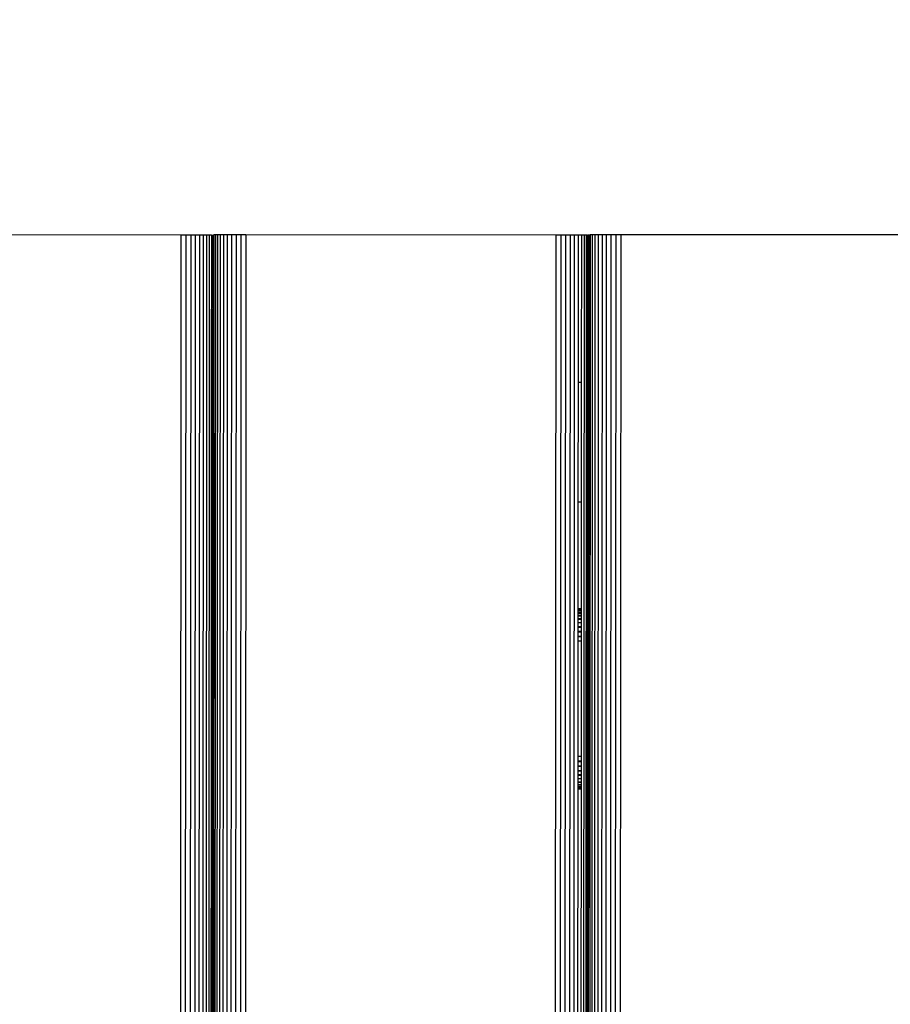
# Model space of a CAD drawing. Units: millimetres. Extents: x 11450 to 12530, y -85681 to -84802.
# Drawn here: x 11866 to 11890, y -85412 to -85385 of the extents above; entities that cross this region are included whole.
import ezdxf

# ---------------------------------------------------------------- set-up
doc = ezdxf.new("R2010")
doc.units = ezdxf.units.MM
doc.header["$LTSCALE"] = 2
doc.layers.add('Wymiary', color=8, linetype='Continuous')
doc.styles.get("Standard").update_dxf_attribs({"font": 'arial.ttf'})
doc.dimstyles.get("Standard").update_dxf_attribs({"dimtxt": 30, "dimasz": 50, "dimexe": 0.18, "dimexo": 0.0625, "dimgap": 10, "dimtad": 0, "dimdec": 0, "dimrnd": 0.5, "dimzin": 0, "dimdsep": 46, "dimtxsty": 'Standard', "dimcen": 0.09, "dimse1": 1, "dimse2": 1, "dimadec": 0, "dimazin": 0, "dimtfac": 1, "dimtdec": 4, "dimtofl": 0, "dimtmove": 0, "dimatfit": 3, "dimfxl": 1, "dimtolj": 1, "dimtzin": 0, "dimarcsym": 0})

# ---------------------------------------------------------------- blocks, each defined once
blk = doc.blocks.new('*D1102')
at = {"layer": 'Defpoints', "color": 0}
for p in [(12342.392, -85069.331), (12342.392, -85411.83), (11821.479, -85436.212)]:
    blk.add_point(p, dxfattribs=at)
at = {"layer": 'Wymiary', "color": 0, "lineweight": -2, "ltscale": 2}
for p, q in [((11871.479, -85069.331), (12041.726, -85069.331)), ((12292.392, -85069.331), (12122.146, -85069.331))]:
    blk.add_line(p, q, dxfattribs=at)
at = {"layer": 'Wymiary', "color": 0}
for points in [[(11871.479, -85060.998), (11871.479, -85077.664), (11821.479, -85069.331)], [(12292.392, -85077.664), (12292.392, -85060.998), (12342.392, -85069.331)]]:
    blk.add_solid(points, dxfattribs=at)
at = {"layer": 'Wymiary', "color": 0, "ltscale": 2, "insert": (12081.936, -85069.331), "char_height": 30, "attachment_point": 5}
blk.add_mtext('\\A1;521', dxfattribs=at)
blk = doc.blocks.new('*D1103')
at = {"layer": 'Defpoints', "color": 0}
for p in [(11671.496, -84990.063), (12530.448, -85436.316), (11671.496, -85461.196)]:
    blk.add_point(p, dxfattribs=at)
at = {"layer": 'Wymiary', "color": 0, "lineweight": -2}
for p, q in [((11721.496, -84990.063), (12057.822, -84990.063)), ((12480.448, -84990.063), (12144.122, -84990.063))]:
    blk.add_line(p, q, dxfattribs=at)
at = {"layer": 'Wymiary', "color": 0}
for points in [[(11721.496, -84981.73), (11721.496, -84998.396), (11671.496, -84990.063)], [(12480.448, -84998.396), (12480.448, -84981.73), (12530.448, -84990.063)]]:
    blk.add_solid(points, dxfattribs=at)
at = {"layer": 'Wymiary', "color": 0, "ltscale": 2, "insert": (12100.972, -84990.063), "char_height": 30, "attachment_point": 5}
blk.add_mtext('\\A1;859', dxfattribs=at)
blk = doc.blocks.new('*D1104')
at = {"layer": 'Defpoints', "color": 0}
for p in [(12136.597, -85311.22), (11562.411, -85523.394), (11866.568, -85523.394)]:
    blk.add_point(p, dxfattribs=at)
at = {"layer": 'Wymiary', "color": 0, "lineweight": -2, "ltscale": 2}
for p, q in [((11562.411, -85361.22), (11562.411, -85374.112)), ((11562.411, -85473.394), (11562.411, -85460.502))]:
    blk.add_line(p, q, dxfattribs=at)
at = {"layer": 'Wymiary', "color": 0}
for points in [[(11570.745, -85361.22), (11554.078, -85361.22), (11562.411, -85311.22)], [(11554.078, -85473.394), (11570.745, -85473.394), (11562.411, -85523.394)]]:
    blk.add_solid(points, dxfattribs=at)
at = {"layer": 'Wymiary', "color": 0, "ltscale": 2, "insert": (11562.411, -85417.307), "char_height": 30, "attachment_point": 5, "rotation": 90}
blk.add_mtext('\\A1;212', dxfattribs=at)
blk = doc.blocks.new('*D1105')
at = {"layer": 'Defpoints', "color": 0}
for p in [(12046.269, -85161.22), (11469.651, -85681.225), (12046.269, -85681.225)]:
    blk.add_point(p, dxfattribs=at)
at = {"layer": 'Wymiary', "color": 0, "lineweight": -2, "ltscale": 2}
for p, q in [((11469.651, -85211.22), (11469.651, -85374.931)), ((11469.651, -85631.225), (11469.651, -85461.021))]:
    blk.add_line(p, q, dxfattribs=at)
at = {"layer": 'Wymiary', "color": 0}
for points in [[(11477.985, -85211.22), (11461.318, -85211.22), (11469.651, -85161.22)], [(11461.318, -85631.225), (11477.985, -85631.225), (11469.651, -85681.225)]]:
    blk.add_solid(points, dxfattribs=at)
at = {"layer": 'Wymiary', "color": 0, "ltscale": 2, "insert": (11469.651, -85417.976), "char_height": 30, "attachment_point": 5, "rotation": 90}
blk.add_mtext('\\A1;520', dxfattribs=at)

msp = doc.modelspace()

# ---------------------------------------------------------------- linework, layer by layer
for p, q in [((11870.65, -85391.169), (11862.384, -85391.164)), ((11870.65, -85391.169), (11870.595, -85475.012)), ((11870.783, -85391.169), (11870.65, -85391.169)), ((11870.783, -85391.169), (11870.728, -85475.012)), ((11870.912, -85391.17), (11870.783, -85391.169)), ((11870.912, -85391.17), (11870.857, -85475.012)), ((11871.034, -85391.17), (11870.912, -85391.17)), ((11871.034, -85391.17), (11870.979, -85475.012)), ((11871.147, -85391.17), (11871.034, -85391.17)), ((11871.147, -85391.17), (11871.092, -85475.012)), ((11871.249, -85391.17), (11871.147, -85391.17)), ((11871.249, -85391.17), (11871.194, -85475.012)), ((11871.337, -85391.17), (11871.249, -85391.17)), ((11871.337, -85391.17), (11871.281, -85475.012)), ((11871.409, -85391.17), (11871.337, -85391.17)), ((11871.409, -85391.17), (11871.354, -85475.012)), ((11871.464, -85391.172), (11871.409, -85391.17)), ((11871.464, -85391.172), (11871.461, -85395.102)), ((11871.464, -85391.172), (11871.501, -85391.172)), ((11871.501, -85391.172), (11871.498, -85395.102)), ((11871.501, -85391.172), (11871.517, -85391.172)), ((11871.571, -85391.164), (11871.515, -85475.012)), ((11871.517, -85391.172), (11871.515, -85395.102)), ((11871.519, -85391.164), (11871.517, -85391.172)), ((11871.519, -85391.164), (11871.534, -85391.164)), ((11871.534, -85391.164), (11871.532, -85395.102)), ((11871.571, -85391.164), (11871.534, -85391.164)), ((11871.626, -85391.164), (11871.57, -85475.012)), ((11871.626, -85391.164), (11871.571, -85391.164)), ((11871.698, -85391.164), (11871.626, -85391.164)), ((11871.698, -85391.164), (11871.642, -85475.012)), ((11871.785, -85391.164), (11871.698, -85391.164)), ((11871.785, -85391.164), (11871.73, -85475.012)), ((11871.887, -85391.164), (11871.785, -85391.164)), ((11871.887, -85391.164), (11871.832, -85475.012)), ((11872, -85391.164), (11871.887, -85391.164)), ((11872, -85391.164), (11871.945, -85475.012)), ((11872.122, -85391.164), (11872, -85391.164)), ((11872.122, -85391.164), (11872.067, -85475.012)), ((11872.251, -85391.164), (11872.122, -85391.164)), ((11872.251, -85391.164), (11872.196, -85475.012)), ((11872.384, -85391.164), (11872.251, -85391.164)), ((11872.384, -85391.164), (11872.329, -85475.012)), ((11880.65, -85391.169), (11872.384, -85391.164)), ((11880.65, -85391.169), (11880.595, -85475.012)), ((11880.783, -85391.169), (11880.65, -85391.169)), ((11880.783, -85391.169), (11880.728, -85475.012)), ((11880.912, -85391.17), (11880.783, -85391.169)), ((11880.912, -85391.17), (11880.857, -85475.012)), ((11881.034, -85391.17), (11880.912, -85391.17)), ((11881.034, -85391.17), (11880.979, -85475.012)), ((11881.147, -85391.17), (11881.034, -85391.17)), ((11881.147, -85391.17), (11881.092, -85475.012)), ((11881.249, -85391.17), (11881.147, -85391.17)), ((11881.249, -85391.17), (11881.246, -85395.102)), ((11881.337, -85391.17), (11881.249, -85391.17)), ((11881.337, -85391.17), (11881.334, -85395.102)), ((11881.409, -85391.17), (11881.337, -85391.17)), ((11881.409, -85391.17), (11881.354, -85475.012)), ((11881.464, -85391.17), (11881.408, -85475.012)), ((11881.464, -85391.17), (11881.409, -85391.17)), ((11881.501, -85391.172), (11881.464, -85391.17)), ((11881.501, -85391.172), (11881.498, -85395.102)), ((11881.501, -85391.172), (11881.517, -85391.172)), ((11881.517, -85391.172), (11881.515, -85395.102)), ((11881.517, -85391.165), (11881.535, -85391.165)), ((11881.517, -85391.165), (11881.517, -85391.172)), ((11881.535, -85391.165), (11881.532, -85395.102)), ((11881.535, -85391.165), (11881.571, -85391.165)), ((11881.571, -85391.165), (11881.568, -85395.102)), ((11881.626, -85391.164), (11881.57, -85475.012)), ((11881.626, -85391.164), (11881.571, -85391.165)), ((11881.698, -85391.164), (11881.626, -85391.164)), ((11881.698, -85391.164), (11881.642, -85475.012)), ((11881.785, -85391.164), (11881.698, -85391.164)), ((11881.785, -85391.164), (11881.73, -85475.012)), ((11881.887, -85391.164), (11881.785, -85391.164)), ((11881.887, -85391.164), (11881.832, -85475.012)), ((11882, -85391.164), (11881.887, -85391.164)), ((11882, -85391.164), (11881.945, -85475.012)), ((11882.122, -85391.164), (11882, -85391.164)), ((11882.122, -85391.164), (11882.067, -85475.012)), ((11882.251, -85391.164), (11882.122, -85391.164)), ((11882.251, -85391.164), (11882.196, -85475.012)), ((11882.384, -85391.164), (11882.251, -85391.164)), ((11882.384, -85391.164), (11882.329, -85475.012)), ((11890.65, -85391.169), (11882.384, -85391.164)), ((11871.461, -85395.102), (11871.459, -85398.302)), ((11871.498, -85395.102), (11871.461, -85395.102)), ((11871.498, -85395.102), (11871.496, -85398.302)), ((11871.515, -85395.102), (11871.498, -85395.102)), ((11871.515, -85395.102), (11871.513, -85398.302)), ((11871.532, -85395.102), (11871.515, -85395.102)), ((11871.532, -85395.102), (11871.529, -85398.302)), ((11881.246, -85395.102), (11881.244, -85398.302)), ((11881.334, -85395.102), (11881.246, -85395.102)), ((11881.334, -85395.102), (11881.332, -85398.302)), ((11881.498, -85395.102), (11881.496, -85398.302)), ((11881.515, -85395.102), (11881.498, -85395.102)), ((11881.515, -85395.102), (11881.513, -85398.302)), ((11881.532, -85395.102), (11881.515, -85395.102)), ((11881.532, -85395.102), (11881.53, -85398.302)), ((11881.568, -85395.102), (11881.532, -85395.102)), ((11881.568, -85395.102), (11881.566, -85398.302)), ((11871.459, -85398.302), (11871.457, -85401.14)), ((11871.496, -85398.302), (11871.459, -85398.302)), ((11871.496, -85398.302), (11871.494, -85401.14)), ((11871.513, -85398.302), (11871.496, -85398.302)), ((11871.513, -85398.302), (11871.511, -85401.14)), ((11871.529, -85398.302), (11871.513, -85398.302)), ((11871.529, -85398.302), (11871.528, -85401.141)), ((11881.244, -85398.302), (11881.242, -85401.147)), ((11881.332, -85398.302), (11881.244, -85398.302)), ((11881.332, -85398.302), (11881.33, -85401.147)), ((11881.496, -85398.302), (11881.494, -85401.147)), ((11881.513, -85398.302), (11881.496, -85398.302)), ((11881.513, -85398.302), (11881.511, -85401.147)), ((11881.53, -85398.302), (11881.513, -85398.302)), ((11881.53, -85398.302), (11881.528, -85401.147)), ((11881.566, -85398.302), (11881.53, -85398.302)), ((11881.566, -85398.302), (11881.564, -85401.147)), ((11871.494, -85401.14), (11871.457, -85401.14)), ((11871.457, -85401.14), (11871.457, -85401.151)), ((11871.494, -85401.151), (11871.457, -85401.151)), ((11871.457, -85401.151), (11871.457, -85401.158)), ((11871.494, -85401.158), (11871.457, -85401.158)), ((11871.457, -85401.158), (11871.457, -85401.169)), ((11871.494, -85401.169), (11871.457, -85401.169)), ((11871.457, -85401.169), (11871.457, -85401.194)), ((11871.494, -85401.194), (11871.457, -85401.194)), ((11871.457, -85401.194), (11871.457, -85401.206)), ((11871.494, -85401.206), (11871.457, -85401.206)), ((11871.457, -85401.206), (11871.457, -85401.249)), ((11871.494, -85401.249), (11871.457, -85401.249)), ((11871.457, -85401.249), (11871.457, -85401.261)), ((11871.494, -85401.261), (11871.457, -85401.261)), ((11871.457, -85401.261), (11871.457, -85401.321)), ((11871.511, -85401.14), (11871.494, -85401.14)), ((11871.494, -85401.14), (11871.494, -85401.151)), ((11871.511, -85401.151), (11871.494, -85401.151)), ((11871.494, -85401.151), (11871.494, -85401.158)), ((11871.511, -85401.158), (11871.494, -85401.158)), ((11871.494, -85401.158), (11871.494, -85401.169)), ((11871.511, -85401.169), (11871.494, -85401.169)), ((11871.494, -85401.169), (11871.494, -85401.194)), ((11871.511, -85401.194), (11871.494, -85401.194)), ((11871.494, -85401.194), (11871.494, -85401.206)), ((11871.511, -85401.206), (11871.494, -85401.206)), ((11871.494, -85401.206), (11871.494, -85401.249)), ((11871.511, -85401.249), (11871.494, -85401.249)), ((11871.494, -85401.249), (11871.494, -85401.261)), ((11871.511, -85401.261), (11871.494, -85401.261)), ((11871.494, -85401.261), (11871.494, -85401.321)), ((11871.528, -85401.141), (11871.511, -85401.14)), ((11871.511, -85401.14), (11871.511, -85401.151)), ((11871.528, -85401.151), (11871.511, -85401.151)), ((11871.511, -85401.151), (11871.511, -85401.158)), ((11871.528, -85401.158), (11871.511, -85401.158)), ((11871.511, -85401.158), (11871.511, -85401.169)), ((11871.528, -85401.169), (11871.511, -85401.169)), ((11871.511, -85401.169), (11871.511, -85401.194)), ((11871.528, -85401.194), (11871.511, -85401.194)), ((11871.511, -85401.194), (11871.511, -85401.206)), ((11871.528, -85401.206), (11871.511, -85401.206)), ((11871.511, -85401.206), (11871.511, -85401.249)), ((11871.527, -85401.249), (11871.511, -85401.249)), ((11871.511, -85401.249), (11871.511, -85401.261)), ((11871.527, -85401.261), (11871.511, -85401.261)), ((11871.511, -85401.261), (11871.511, -85401.321)), ((11871.528, -85401.206), (11871.527, -85401.249)), ((11871.527, -85401.249), (11871.527, -85401.261)), ((11871.527, -85401.261), (11871.527, -85401.321)), ((11871.528, -85401.141), (11871.528, -85401.151)), ((11871.528, -85401.151), (11871.528, -85401.158)), ((11871.528, -85401.158), (11871.528, -85401.169)), ((11871.528, -85401.169), (11871.528, -85401.194)), ((11871.528, -85401.194), (11871.528, -85401.206)), ((11881.33, -85401.147), (11881.242, -85401.147)), ((11881.242, -85401.147), (11881.242, -85401.158)), ((11881.33, -85401.158), (11881.242, -85401.158)), ((11881.242, -85401.158), (11881.242, -85401.164)), ((11881.33, -85401.164), (11881.242, -85401.164)), ((11881.242, -85401.164), (11881.242, -85401.175)), ((11881.33, -85401.175), (11881.242, -85401.175)), ((11881.242, -85401.175), (11881.242, -85401.201)), ((11881.33, -85401.201), (11881.242, -85401.201)), ((11881.242, -85401.201), (11881.242, -85401.212)), ((11881.33, -85401.212), (11881.242, -85401.212)), ((11881.242, -85401.212), (11881.242, -85401.255)), ((11881.33, -85401.255), (11881.242, -85401.255)), ((11881.242, -85401.255), (11881.242, -85401.267)), ((11881.33, -85401.267), (11881.242, -85401.267)), ((11881.242, -85401.267), (11881.242, -85401.327)), ((11881.33, -85401.147), (11881.33, -85401.158)), ((11881.33, -85401.158), (11881.33, -85401.164)), ((11881.33, -85401.164), (11881.33, -85401.175)), ((11881.33, -85401.175), (11881.33, -85401.201)), ((11881.33, -85401.201), (11881.33, -85401.212)), ((11881.33, -85401.212), (11881.33, -85401.255)), ((11881.33, -85401.255), (11881.33, -85401.267)), ((11881.33, -85401.267), (11881.33, -85401.327)), ((11881.511, -85401.147), (11881.494, -85401.147)), ((11881.494, -85401.147), (11881.494, -85401.158)), ((11881.511, -85401.158), (11881.494, -85401.158)), ((11881.494, -85401.158), (11881.494, -85401.164)), ((11881.511, -85401.164), (11881.494, -85401.164)), ((11881.494, -85401.164), (11881.494, -85401.176)), ((11881.511, -85401.176), (11881.494, -85401.176)), ((11881.494, -85401.176), (11881.494, -85401.201)), ((11881.511, -85401.201), (11881.494, -85401.201)), ((11881.494, -85401.201), (11881.494, -85401.212)), ((11881.511, -85401.212), (11881.494, -85401.212)), ((11881.494, -85401.212), (11881.494, -85401.255)), ((11881.511, -85401.255), (11881.494, -85401.255)), ((11881.494, -85401.255), (11881.494, -85401.267)), ((11881.511, -85401.267), (11881.494, -85401.267)), ((11881.494, -85401.267), (11881.494, -85401.327)), ((11881.528, -85401.147), (11881.511, -85401.147)), ((11881.511, -85401.147), (11881.511, -85401.158)), ((11881.528, -85401.158), (11881.511, -85401.158)), ((11881.511, -85401.158), (11881.511, -85401.164)), ((11881.528, -85401.164), (11881.511, -85401.164)), ((11881.511, -85401.164), (11881.511, -85401.176)), ((11881.528, -85401.176), (11881.511, -85401.176)), ((11881.511, -85401.176), (11881.511, -85401.201)), ((11881.528, -85401.201), (11881.511, -85401.201)), ((11881.511, -85401.201), (11881.511, -85401.212)), ((11881.528, -85401.212), (11881.511, -85401.212)), ((11881.511, -85401.212), (11881.511, -85401.255)), ((11881.528, -85401.255), (11881.511, -85401.255)), ((11881.511, -85401.255), (11881.511, -85401.267)), ((11881.528, -85401.267), (11881.511, -85401.267)), ((11881.511, -85401.267), (11881.511, -85401.327)), ((11881.564, -85401.147), (11881.528, -85401.147)), ((11881.528, -85401.147), (11881.528, -85401.158)), ((11881.564, -85401.158), (11881.528, -85401.158)), ((11881.528, -85401.158), (11881.528, -85401.164)), ((11881.564, -85401.164), (11881.528, -85401.164)), ((11881.528, -85401.164), (11881.528, -85401.176)), ((11881.564, -85401.176), (11881.528, -85401.176)), ((11881.528, -85401.176), (11881.528, -85401.201)), ((11881.564, -85401.201), (11881.528, -85401.201)), ((11881.528, -85401.201), (11881.528, -85401.212)), ((11881.564, -85401.212), (11881.528, -85401.212)), ((11881.528, -85401.212), (11881.528, -85401.255)), ((11881.564, -85401.256), (11881.528, -85401.255)), ((11881.528, -85401.255), (11881.528, -85401.267)), ((11881.564, -85401.267), (11881.528, -85401.267)), ((11881.528, -85401.267), (11881.528, -85401.327)), ((11881.564, -85401.147), (11881.564, -85401.158)), ((11881.564, -85401.158), (11881.564, -85401.164)), ((11881.564, -85401.164), (11881.564, -85401.176)), ((11881.564, -85401.176), (11881.564, -85401.201)), ((11881.564, -85401.201), (11881.564, -85401.212)), ((11881.564, -85401.212), (11881.564, -85401.256)), ((11881.564, -85401.256), (11881.564, -85401.267)), ((11881.564, -85401.267), (11881.564, -85401.327)), ((11871.494, -85401.321), (11871.457, -85401.321)), ((11871.457, -85401.321), (11871.457, -85401.333)), ((11871.494, -85401.333), (11871.457, -85401.333)), ((11871.457, -85401.333), (11871.457, -85401.408)), ((11871.494, -85401.408), (11871.457, -85401.408)), ((11871.457, -85401.408), (11871.457, -85401.421)), ((11871.494, -85401.421), (11871.457, -85401.421)), ((11871.457, -85401.421), (11871.457, -85401.51)), ((11871.494, -85401.51), (11871.457, -85401.51)), ((11871.457, -85401.51), (11871.457, -85401.623)), ((11871.511, -85401.321), (11871.494, -85401.321)), ((11871.494, -85401.321), (11871.494, -85401.333)), ((11871.511, -85401.333), (11871.494, -85401.333)), ((11871.494, -85401.333), (11871.494, -85401.408)), ((11871.511, -85401.408), (11871.494, -85401.408)), ((11871.494, -85401.408), (11871.494, -85401.421)), ((11871.511, -85401.421), (11871.494, -85401.421)), ((11871.494, -85401.421), (11871.494, -85401.51)), ((11871.511, -85401.51), (11871.494, -85401.51)), ((11871.494, -85401.51), (11871.494, -85401.623)), ((11871.527, -85401.321), (11871.511, -85401.321)), ((11871.511, -85401.321), (11871.511, -85401.333)), ((11871.527, -85401.333), (11871.511, -85401.333)), ((11871.511, -85401.333), (11871.511, -85401.408)), ((11871.527, -85401.408), (11871.511, -85401.408)), ((11871.511, -85401.408), (11871.511, -85401.421)), ((11871.527, -85401.421), (11871.511, -85401.421)), ((11871.511, -85401.421), (11871.511, -85401.51)), ((11871.527, -85401.51), (11871.511, -85401.51)), ((11871.511, -85401.51), (11871.511, -85401.623)), ((11871.527, -85401.321), (11871.527, -85401.333)), ((11871.527, -85401.333), (11871.527, -85401.408)), ((11871.527, -85401.408), (11871.527, -85401.421)), ((11871.527, -85401.421), (11871.527, -85401.51)), ((11871.527, -85401.51), (11871.527, -85401.623)), ((11881.33, -85401.327), (11881.242, -85401.327)), ((11881.242, -85401.327), (11881.242, -85401.339)), ((11881.33, -85401.339), (11881.242, -85401.339)), ((11881.242, -85401.339), (11881.242, -85401.415)), ((11881.33, -85401.415), (11881.242, -85401.415)), ((11881.242, -85401.415), (11881.242, -85401.427)), ((11881.33, -85401.427), (11881.242, -85401.427)), ((11881.242, -85401.427), (11881.242, -85401.516)), ((11881.33, -85401.516), (11881.242, -85401.516)), ((11881.242, -85401.516), (11881.242, -85401.629)), ((11881.33, -85401.327), (11881.33, -85401.339)), ((11881.33, -85401.339), (11881.33, -85401.415)), ((11881.33, -85401.415), (11881.33, -85401.427)), ((11881.33, -85401.427), (11881.33, -85401.516)), ((11881.33, -85401.516), (11881.33, -85401.629)), ((11881.494, -85401.34), (11881.493, -85401.415)), ((11881.51, -85401.415), (11881.493, -85401.415)), ((11881.493, -85401.415), (11881.493, -85401.427)), ((11881.51, -85401.427), (11881.493, -85401.427)), ((11881.493, -85401.427), (11881.493, -85401.516)), ((11881.51, -85401.516), (11881.493, -85401.516)), ((11881.493, -85401.516), (11881.493, -85401.629)), ((11881.511, -85401.327), (11881.494, -85401.327)), ((11881.494, -85401.327), (11881.494, -85401.34)), ((11881.511, -85401.34), (11881.494, -85401.34)), ((11881.511, -85401.34), (11881.51, -85401.415)), ((11881.528, -85401.415), (11881.51, -85401.415)), ((11881.51, -85401.415), (11881.51, -85401.427)), ((11881.528, -85401.427), (11881.51, -85401.427)), ((11881.51, -85401.427), (11881.51, -85401.516)), ((11881.528, -85401.516), (11881.51, -85401.516)), ((11881.51, -85401.516), (11881.51, -85401.629)), ((11881.528, -85401.327), (11881.511, -85401.327)), ((11881.511, -85401.327), (11881.511, -85401.34)), ((11881.528, -85401.34), (11881.511, -85401.34)), ((11881.564, -85401.327), (11881.528, -85401.327)), ((11881.528, -85401.327), (11881.528, -85401.34)), ((11881.564, -85401.34), (11881.528, -85401.34)), ((11881.528, -85401.34), (11881.528, -85401.415)), ((11881.564, -85401.415), (11881.528, -85401.415)), ((11881.528, -85401.415), (11881.528, -85401.427)), ((11881.564, -85401.427), (11881.528, -85401.427)), ((11881.528, -85401.427), (11881.528, -85401.516)), ((11881.564, -85401.516), (11881.528, -85401.516)), ((11881.528, -85401.516), (11881.528, -85401.629)), ((11881.564, -85401.327), (11881.564, -85401.34)), ((11881.564, -85401.34), (11881.564, -85401.415)), ((11881.564, -85401.415), (11881.564, -85401.427)), ((11881.564, -85401.427), (11881.564, -85401.516)), ((11881.564, -85401.516), (11881.564, -85401.629)), ((11871.494, -85401.623), (11871.457, -85401.623)), ((11871.457, -85401.623), (11871.457, -85401.636)), ((11871.494, -85401.636), (11871.457, -85401.636)), ((11871.457, -85401.636), (11871.457, -85401.745)), ((11871.494, -85401.745), (11871.457, -85401.745)), ((11871.457, -85401.745), (11871.457, -85401.758)), ((11871.494, -85401.758), (11871.457, -85401.758)), ((11871.457, -85401.758), (11871.457, -85401.874)), ((11871.511, -85401.623), (11871.494, -85401.623)), ((11871.494, -85401.623), (11871.494, -85401.636)), ((11871.511, -85401.636), (11871.494, -85401.636)), ((11871.494, -85401.636), (11871.494, -85401.745)), ((11871.51, -85401.745), (11871.494, -85401.745)), ((11871.494, -85401.745), (11871.494, -85401.758)), ((11871.51, -85401.758), (11871.494, -85401.758)), ((11871.494, -85401.758), (11871.494, -85401.874)), ((11871.511, -85401.636), (11871.51, -85401.745)), ((11871.527, -85401.745), (11871.51, -85401.745)), ((11871.51, -85401.745), (11871.51, -85401.758)), ((11871.527, -85401.758), (11871.51, -85401.758)), ((11871.51, -85401.758), (11871.51, -85401.874)), ((11871.527, -85401.623), (11871.511, -85401.623)), ((11871.511, -85401.623), (11871.511, -85401.636)), ((11871.527, -85401.636), (11871.511, -85401.636)), ((11871.527, -85401.623), (11871.527, -85401.636)), ((11871.527, -85401.636), (11871.527, -85401.745)), ((11871.527, -85401.745), (11871.527, -85401.758)), ((11871.527, -85401.758), (11871.527, -85401.874)), ((11881.33, -85401.629), (11881.242, -85401.629)), ((11881.242, -85401.629), (11881.242, -85401.642)), ((11881.33, -85401.642), (11881.242, -85401.642)), ((11881.242, -85401.642), (11881.242, -85401.752)), ((11881.33, -85401.752), (11881.242, -85401.752)), ((11881.242, -85401.752), (11881.242, -85401.765)), ((11881.33, -85401.765), (11881.242, -85401.765)), ((11881.242, -85401.765), (11881.242, -85401.881)), ((11881.33, -85401.629), (11881.33, -85401.642)), ((11881.33, -85401.642), (11881.33, -85401.752)), ((11881.33, -85401.752), (11881.33, -85401.765)), ((11881.33, -85401.765), (11881.33, -85401.881)), ((11881.51, -85401.629), (11881.493, -85401.629)), ((11881.493, -85401.629), (11881.493, -85401.642)), ((11881.51, -85401.642), (11881.493, -85401.642)), ((11881.493, -85401.642), (11881.493, -85401.752)), ((11881.51, -85401.752), (11881.493, -85401.752)), ((11881.493, -85401.752), (11881.493, -85401.765)), ((11881.51, -85401.765), (11881.493, -85401.765)), ((11881.493, -85401.765), (11881.493, -85401.881)), ((11881.528, -85401.629), (11881.51, -85401.629)), ((11881.51, -85401.629), (11881.51, -85401.642)), ((11881.528, -85401.642), (11881.51, -85401.642)), ((11881.51, -85401.642), (11881.51, -85401.752)), ((11881.528, -85401.752), (11881.51, -85401.752)), ((11881.51, -85401.752), (11881.51, -85401.765)), ((11881.528, -85401.765), (11881.51, -85401.765)), ((11881.51, -85401.765), (11881.51, -85401.881)), ((11881.564, -85401.629), (11881.528, -85401.629)), ((11881.528, -85401.629), (11881.528, -85401.642)), ((11881.564, -85401.642), (11881.528, -85401.642)), ((11881.528, -85401.642), (11881.528, -85401.752)), ((11881.564, -85401.752), (11881.528, -85401.752)), ((11881.528, -85401.752), (11881.528, -85401.765)), ((11881.564, -85401.765), (11881.528, -85401.765)), ((11881.528, -85401.765), (11881.528, -85401.881)), ((11881.564, -85401.629), (11881.564, -85401.642)), ((11881.564, -85401.642), (11881.564, -85401.752)), ((11881.564, -85401.752), (11881.564, -85401.765)), ((11881.564, -85401.765), (11881.564, -85401.881)), ((11871.457, -85401.999), (11871.454, -85405.083)), ((11871.494, -85401.874), (11871.457, -85401.874)), ((11871.457, -85401.874), (11871.457, -85401.887)), ((11871.494, -85401.887), (11871.457, -85401.887)), ((11871.457, -85401.887), (11871.457, -85401.999)), ((11871.494, -85401.999), (11871.457, -85401.999)), ((11871.494, -85401.999), (11871.492, -85405.083)), ((11871.51, -85401.874), (11871.494, -85401.874)), ((11871.494, -85401.874), (11871.494, -85401.887)), ((11871.51, -85401.887), (11871.494, -85401.887)), ((11871.494, -85401.887), (11871.494, -85401.999)), ((11871.51, -85402), (11871.494, -85401.999)), ((11871.51, -85402), (11871.508, -85405.083)), ((11871.527, -85401.874), (11871.51, -85401.874)), ((11871.51, -85401.874), (11871.51, -85401.887)), ((11871.527, -85401.887), (11871.51, -85401.887)), ((11871.51, -85401.887), (11871.51, -85402)), ((11871.527, -85402), (11871.51, -85402)), ((11871.527, -85402), (11871.525, -85405.083)), ((11871.527, -85401.874), (11871.527, -85401.887)), ((11871.527, -85401.887), (11871.527, -85402)), ((11881.242, -85402.006), (11881.24, -85405.09)), ((11881.33, -85401.881), (11881.242, -85401.881)), ((11881.242, -85401.881), (11881.242, -85401.894)), ((11881.33, -85401.894), (11881.242, -85401.894)), ((11881.242, -85401.894), (11881.242, -85402.006)), ((11881.33, -85402.006), (11881.242, -85402.006)), ((11881.33, -85402.006), (11881.327, -85405.09)), ((11881.33, -85401.881), (11881.33, -85401.894)), ((11881.33, -85401.894), (11881.33, -85402.006)), ((11881.493, -85402.006), (11881.491, -85405.09)), ((11881.51, -85401.881), (11881.493, -85401.881)), ((11881.493, -85401.881), (11881.493, -85401.894)), ((11881.51, -85401.894), (11881.493, -85401.894)), ((11881.493, -85401.894), (11881.493, -85402.006)), ((11881.51, -85402.006), (11881.493, -85402.006)), ((11881.51, -85402.006), (11881.508, -85405.09)), ((11881.528, -85401.881), (11881.51, -85401.881)), ((11881.51, -85401.881), (11881.51, -85401.894)), ((11881.528, -85401.894), (11881.51, -85401.894)), ((11881.51, -85401.894), (11881.51, -85402.006)), ((11881.527, -85402.006), (11881.51, -85402.006)), ((11881.527, -85402.006), (11881.525, -85405.09)), ((11881.528, -85401.894), (11881.527, -85402.006)), ((11881.564, -85402.006), (11881.527, -85402.006)), ((11881.564, -85401.881), (11881.528, -85401.881)), ((11881.528, -85401.881), (11881.528, -85401.894)), ((11881.564, -85401.894), (11881.528, -85401.894)), ((11881.564, -85402.006), (11881.561, -85405.09)), ((11881.564, -85401.881), (11881.564, -85401.894)), ((11881.564, -85401.894), (11881.564, -85402.006)), ((11871.492, -85405.083), (11871.454, -85405.083)), ((11871.454, -85405.083), (11871.454, -85405.209)), ((11871.492, -85405.209), (11871.454, -85405.209)), ((11871.454, -85405.209), (11871.454, -85405.222)), ((11871.508, -85405.083), (11871.492, -85405.083)), ((11871.492, -85405.083), (11871.492, -85405.209)), ((11871.508, -85405.209), (11871.492, -85405.209)), ((11871.492, -85405.209), (11871.492, -85405.222)), ((11871.525, -85405.083), (11871.508, -85405.083)), ((11871.508, -85405.083), (11871.508, -85405.209)), ((11871.525, -85405.209), (11871.508, -85405.209)), ((11871.508, -85405.209), (11871.508, -85405.222)), ((11871.525, -85405.083), (11871.525, -85405.209)), ((11871.525, -85405.209), (11871.525, -85405.222)), ((11881.327, -85405.09), (11881.24, -85405.09)), ((11881.24, -85405.09), (11881.24, -85405.215)), ((11881.327, -85405.215), (11881.24, -85405.215)), ((11881.24, -85405.215), (11881.24, -85405.228)), ((11881.327, -85405.09), (11881.327, -85405.215)), ((11881.327, -85405.215), (11881.327, -85405.228)), ((11881.508, -85405.09), (11881.491, -85405.09)), ((11881.491, -85405.09), (11881.491, -85405.215)), ((11881.508, -85405.215), (11881.491, -85405.215)), ((11881.491, -85405.215), (11881.491, -85405.228)), ((11881.525, -85405.09), (11881.508, -85405.09)), ((11881.508, -85405.09), (11881.508, -85405.215)), ((11881.525, -85405.215), (11881.508, -85405.215)), ((11881.508, -85405.215), (11881.508, -85405.228)), ((11881.561, -85405.09), (11881.525, -85405.09)), ((11881.525, -85405.09), (11881.525, -85405.215)), ((11881.561, -85405.215), (11881.525, -85405.215)), ((11881.525, -85405.215), (11881.525, -85405.228)), ((11881.561, -85405.09), (11881.561, -85405.215)), ((11881.561, -85405.215), (11881.561, -85405.228)), ((11871.492, -85405.222), (11871.454, -85405.222)), ((11871.454, -85405.222), (11871.454, -85405.338)), ((11871.491, -85405.338), (11871.454, -85405.338)), ((11871.454, -85405.338), (11871.454, -85405.351)), ((11871.491, -85405.351), (11871.454, -85405.351)), ((11871.454, -85405.351), (11871.454, -85405.46)), ((11871.491, -85405.46), (11871.454, -85405.46)), ((11871.454, -85405.46), (11871.454, -85405.473)), ((11871.491, -85405.473), (11871.454, -85405.473)), ((11871.454, -85405.473), (11871.454, -85405.573)), ((11871.491, -85405.338), (11871.491, -85405.351)), ((11871.508, -85405.351), (11871.491, -85405.351)), ((11871.491, -85405.351), (11871.491, -85405.46)), ((11871.508, -85405.46), (11871.491, -85405.46)), ((11871.491, -85405.46), (11871.491, -85405.473)), ((11871.508, -85405.473), (11871.491, -85405.473)), ((11871.491, -85405.473), (11871.491, -85405.573)), ((11871.508, -85405.222), (11871.492, -85405.222)), ((11871.492, -85405.222), (11871.491, -85405.338)), ((11871.508, -85405.338), (11871.491, -85405.338)), ((11871.525, -85405.222), (11871.508, -85405.222)), ((11871.508, -85405.222), (11871.508, -85405.338)), ((11871.525, -85405.338), (11871.508, -85405.338)), ((11871.508, -85405.338), (11871.508, -85405.351)), ((11871.525, -85405.351), (11871.508, -85405.351)), ((11871.508, -85405.351), (11871.508, -85405.46)), ((11871.525, -85405.46), (11871.508, -85405.46)), ((11871.508, -85405.46), (11871.508, -85405.473)), ((11871.525, -85405.473), (11871.508, -85405.473)), ((11871.508, -85405.473), (11871.508, -85405.573)), ((11871.525, -85405.222), (11871.525, -85405.338)), ((11871.525, -85405.338), (11871.525, -85405.351)), ((11871.525, -85405.351), (11871.525, -85405.46)), ((11871.525, -85405.46), (11871.525, -85405.473)), ((11871.525, -85405.473), (11871.525, -85405.573)), ((11881.239, -85405.467), (11881.239, -85405.479)), ((11881.327, -85405.48), (11881.239, -85405.479)), ((11881.239, -85405.479), (11881.239, -85405.58)), ((11881.327, -85405.228), (11881.24, -85405.228)), ((11881.24, -85405.228), (11881.24, -85405.344)), ((11881.327, -85405.344), (11881.24, -85405.344)), ((11881.24, -85405.344), (11881.24, -85405.357)), ((11881.327, -85405.357), (11881.24, -85405.357)), ((11881.24, -85405.357), (11881.239, -85405.467)), ((11881.327, -85405.467), (11881.239, -85405.467)), ((11881.327, -85405.228), (11881.327, -85405.344)), ((11881.327, -85405.344), (11881.327, -85405.357)), ((11881.327, -85405.357), (11881.327, -85405.467)), ((11881.327, -85405.467), (11881.327, -85405.48)), ((11881.327, -85405.48), (11881.327, -85405.58)), ((11881.508, -85405.228), (11881.491, -85405.228)), ((11881.491, -85405.228), (11881.491, -85405.344)), ((11881.508, -85405.344), (11881.491, -85405.344)), ((11881.491, -85405.344), (11881.491, -85405.357)), ((11881.508, -85405.357), (11881.491, -85405.357)), ((11881.491, -85405.357), (11881.491, -85405.467)), ((11881.508, -85405.467), (11881.491, -85405.467)), ((11881.491, -85405.467), (11881.491, -85405.48)), ((11881.508, -85405.48), (11881.491, -85405.48)), ((11881.491, -85405.48), (11881.491, -85405.58)), ((11881.525, -85405.228), (11881.508, -85405.228)), ((11881.508, -85405.228), (11881.508, -85405.344)), ((11881.525, -85405.344), (11881.508, -85405.344)), ((11881.508, -85405.344), (11881.508, -85405.357)), ((11881.525, -85405.357), (11881.508, -85405.357)), ((11881.508, -85405.357), (11881.508, -85405.467)), ((11881.525, -85405.467), (11881.508, -85405.467)), ((11881.508, -85405.467), (11881.508, -85405.48)), ((11881.525, -85405.48), (11881.508, -85405.48)), ((11881.508, -85405.48), (11881.508, -85405.58)), ((11881.561, -85405.228), (11881.525, -85405.228)), ((11881.525, -85405.228), (11881.525, -85405.344)), ((11881.561, -85405.344), (11881.525, -85405.344)), ((11881.525, -85405.344), (11881.525, -85405.357)), ((11881.561, -85405.357), (11881.525, -85405.357)), ((11881.525, -85405.357), (11881.525, -85405.467)), ((11881.561, -85405.467), (11881.525, -85405.467)), ((11881.525, -85405.467), (11881.525, -85405.48)), ((11881.561, -85405.48), (11881.525, -85405.48)), ((11881.525, -85405.48), (11881.525, -85405.58)), ((11881.561, -85405.228), (11881.561, -85405.344)), ((11881.561, -85405.344), (11881.561, -85405.357)), ((11881.561, -85405.357), (11881.561, -85405.467)), ((11881.561, -85405.467), (11881.561, -85405.48)), ((11881.561, -85405.48), (11881.561, -85405.58)), ((11871.491, -85405.573), (11871.454, -85405.573)), ((11871.454, -85405.573), (11871.454, -85405.586)), ((11871.491, -85405.586), (11871.454, -85405.586)), ((11871.454, -85405.586), (11871.454, -85405.675)), ((11871.491, -85405.675), (11871.454, -85405.675)), ((11871.454, -85405.675), (11871.454, -85405.763)), ((11871.508, -85405.573), (11871.491, -85405.573)), ((11871.491, -85405.573), (11871.491, -85405.586)), ((11871.508, -85405.586), (11871.491, -85405.586)), ((11871.491, -85405.586), (11871.491, -85405.675)), ((11871.508, -85405.675), (11871.491, -85405.675)), ((11871.491, -85405.675), (11871.491, -85405.763)), ((11871.525, -85405.573), (11871.508, -85405.573)), ((11871.508, -85405.573), (11871.508, -85405.586)), ((11871.525, -85405.586), (11871.508, -85405.586)), ((11871.508, -85405.586), (11871.508, -85405.675)), ((11871.525, -85405.675), (11871.508, -85405.675)), ((11871.508, -85405.675), (11871.508, -85405.763)), ((11871.525, -85405.573), (11871.525, -85405.586)), ((11871.525, -85405.586), (11871.525, -85405.675)), ((11871.525, -85405.675), (11871.524, -85405.763)), ((11881.327, -85405.58), (11881.239, -85405.58)), ((11881.239, -85405.58), (11881.239, -85405.593)), ((11881.327, -85405.593), (11881.239, -85405.593)), ((11881.239, -85405.593), (11881.239, -85405.681)), ((11881.327, -85405.682), (11881.239, -85405.681)), ((11881.239, -85405.681), (11881.239, -85405.769)), ((11881.327, -85405.58), (11881.327, -85405.593)), ((11881.327, -85405.593), (11881.327, -85405.682)), ((11881.327, -85405.682), (11881.327, -85405.769)), ((11881.508, -85405.58), (11881.491, -85405.58)), ((11881.491, -85405.58), (11881.491, -85405.593)), ((11881.508, -85405.593), (11881.491, -85405.593)), ((11881.491, -85405.593), (11881.491, -85405.682)), ((11881.508, -85405.682), (11881.491, -85405.682)), ((11881.491, -85405.682), (11881.491, -85405.769)), ((11881.525, -85405.58), (11881.508, -85405.58)), ((11881.508, -85405.58), (11881.508, -85405.593)), ((11881.525, -85405.593), (11881.508, -85405.593)), ((11881.508, -85405.593), (11881.508, -85405.682)), ((11881.525, -85405.682), (11881.508, -85405.682)), ((11881.508, -85405.682), (11881.508, -85405.77)), ((11881.561, -85405.58), (11881.525, -85405.58)), ((11881.525, -85405.58), (11881.525, -85405.593)), ((11881.561, -85405.593), (11881.525, -85405.593)), ((11881.525, -85405.593), (11881.525, -85405.682)), ((11881.561, -85405.682), (11881.525, -85405.682)), ((11881.525, -85405.682), (11881.525, -85405.77)), ((11881.561, -85405.58), (11881.561, -85405.593)), ((11881.561, -85405.593), (11881.561, -85405.682)), ((11881.561, -85405.682), (11881.561, -85405.77)), ((11871.454, -85405.955), (11871.414, -85466.34)), ((11871.491, -85405.955), (11871.451, -85466.34)), ((11871.491, -85405.763), (11871.454, -85405.763)), ((11871.454, -85405.763), (11871.454, -85405.775)), ((11871.491, -85405.775), (11871.454, -85405.775)), ((11871.454, -85405.775), (11871.454, -85405.835)), ((11871.491, -85405.835), (11871.454, -85405.835)), ((11871.454, -85405.835), (11871.454, -85405.847)), ((11871.491, -85405.847), (11871.454, -85405.847)), ((11871.454, -85405.847), (11871.454, -85405.89)), ((11871.491, -85405.89), (11871.454, -85405.89)), ((11871.454, -85405.89), (11871.454, -85405.902)), ((11871.491, -85405.902), (11871.454, -85405.902)), ((11871.454, -85405.902), (11871.454, -85405.927)), ((11871.491, -85405.927), (11871.454, -85405.927)), ((11871.454, -85405.927), (11871.454, -85405.938)), ((11871.491, -85405.938), (11871.454, -85405.938)), ((11871.454, -85405.938), (11871.454, -85405.945)), ((11871.491, -85405.945), (11871.454, -85405.945)), ((11871.454, -85405.945), (11871.454, -85405.955)), ((11871.491, -85405.955), (11871.454, -85405.955)), ((11871.508, -85405.955), (11871.469, -85466.34)), ((11871.524, -85405.955), (11871.485, -85466.34)), ((11871.508, -85405.763), (11871.491, -85405.763)), ((11871.491, -85405.763), (11871.491, -85405.775)), ((11871.508, -85405.775), (11871.491, -85405.775)), ((11871.491, -85405.775), (11871.491, -85405.835)), ((11871.508, -85405.835), (11871.491, -85405.835)), ((11871.491, -85405.835), (11871.491, -85405.847)), ((11871.508, -85405.847), (11871.491, -85405.847)), ((11871.491, -85405.847), (11871.491, -85405.89)), ((11871.508, -85405.89), (11871.491, -85405.89)), ((11871.491, -85405.89), (11871.491, -85405.902)), ((11871.508, -85405.902), (11871.491, -85405.902)), ((11871.491, -85405.902), (11871.491, -85405.927)), ((11871.508, -85405.927), (11871.491, -85405.927)), ((11871.491, -85405.927), (11871.491, -85405.938)), ((11871.508, -85405.938), (11871.491, -85405.938)), ((11871.491, -85405.938), (11871.491, -85405.945)), ((11871.508, -85405.945), (11871.491, -85405.945)), ((11871.491, -85405.945), (11871.491, -85405.955)), ((11871.508, -85405.955), (11871.491, -85405.955)), ((11871.524, -85405.763), (11871.508, -85405.763)), ((11871.508, -85405.763), (11871.508, -85405.775)), ((11871.524, -85405.775), (11871.508, -85405.775)), ((11871.508, -85405.775), (11871.508, -85405.835)), ((11871.524, -85405.835), (11871.508, -85405.835)), ((11871.508, -85405.835), (11871.508, -85405.847)), ((11871.524, -85405.847), (11871.508, -85405.847)), ((11871.508, -85405.847), (11871.508, -85405.89)), ((11871.524, -85405.89), (11871.508, -85405.89)), ((11871.508, -85405.89), (11871.508, -85405.902)), ((11871.524, -85405.902), (11871.508, -85405.902)), ((11871.508, -85405.902), (11871.508, -85405.927)), ((11871.524, -85405.927), (11871.508, -85405.927)), ((11871.508, -85405.927), (11871.508, -85405.938)), ((11871.524, -85405.938), (11871.508, -85405.938)), ((11871.508, -85405.938), (11871.508, -85405.945)), ((11871.524, -85405.945), (11871.508, -85405.945)), ((11871.508, -85405.945), (11871.508, -85405.955)), ((11871.524, -85405.955), (11871.508, -85405.955)), ((11871.524, -85405.763), (11871.524, -85405.775)), ((11871.524, -85405.775), (11871.524, -85405.835)), ((11871.524, -85405.835), (11871.524, -85405.847)), ((11871.524, -85405.847), (11871.524, -85405.89)), ((11871.524, -85405.89), (11871.524, -85405.902)), ((11871.524, -85405.902), (11871.524, -85405.927)), ((11871.524, -85405.927), (11871.524, -85405.938)), ((11871.524, -85405.938), (11871.524, -85405.945)), ((11871.524, -85405.945), (11871.524, -85405.955)), ((11881.239, -85405.962), (11881.199, -85466.346)), ((11881.327, -85405.769), (11881.239, -85405.769)), ((11881.239, -85405.769), (11881.239, -85405.782)), ((11881.327, -85405.782), (11881.239, -85405.782)), ((11881.239, -85405.782), (11881.239, -85405.842)), ((11881.327, -85405.842), (11881.239, -85405.842)), ((11881.239, -85405.842), (11881.239, -85405.853)), ((11881.327, -85405.853), (11881.239, -85405.853)), ((11881.239, -85405.853), (11881.239, -85405.897)), ((11881.327, -85405.897), (11881.239, -85405.897)), ((11881.239, -85405.897), (11881.239, -85405.908)), ((11881.327, -85405.908), (11881.239, -85405.908)), ((11881.239, -85405.908), (11881.239, -85405.933)), ((11881.327, -85405.933), (11881.239, -85405.933)), ((11881.239, -85405.933), (11881.239, -85405.945)), ((11881.327, -85405.945), (11881.239, -85405.945)), ((11881.239, -85405.945), (11881.239, -85405.951)), ((11881.327, -85405.951), (11881.239, -85405.951)), ((11881.239, -85405.951), (11881.239, -85405.962)), ((11881.327, -85405.962), (11881.239, -85405.962)), ((11881.327, -85405.962), (11881.287, -85466.346)), ((11881.327, -85405.769), (11881.327, -85405.782)), ((11881.327, -85405.782), (11881.327, -85405.842)), ((11881.327, -85405.842), (11881.327, -85405.853)), ((11881.327, -85405.853), (11881.327, -85405.897)), ((11881.327, -85405.897), (11881.327, -85405.908)), ((11881.327, -85405.908), (11881.327, -85405.933)), ((11881.327, -85405.933), (11881.327, -85405.945)), ((11881.327, -85405.945), (11881.327, -85405.951)), ((11881.327, -85405.951), (11881.327, -85405.962)), ((11881.49, -85405.962), (11881.451, -85466.346)), ((11881.508, -85405.962), (11881.468, -85466.346)), ((11881.525, -85405.962), (11881.485, -85466.346)), ((11881.49, -85405.951), (11881.49, -85405.962)), ((11881.508, -85405.962), (11881.49, -85405.962)), ((11881.508, -85405.77), (11881.491, -85405.769)), ((11881.491, -85405.769), (11881.491, -85405.782)), ((11881.508, -85405.782), (11881.491, -85405.782)), ((11881.491, -85405.782), (11881.491, -85405.842)), ((11881.508, -85405.842), (11881.491, -85405.842)), ((11881.491, -85405.842), (11881.491, -85405.854)), ((11881.508, -85405.854), (11881.491, -85405.854)), ((11881.491, -85405.854), (11881.491, -85405.897)), ((11881.508, -85405.897), (11881.491, -85405.897)), ((11881.491, -85405.897), (11881.491, -85405.908)), ((11881.508, -85405.908), (11881.491, -85405.908)), ((11881.491, -85405.908), (11881.49, -85405.933)), ((11881.508, -85405.934), (11881.49, -85405.933)), ((11881.49, -85405.933), (11881.49, -85405.945)), ((11881.508, -85405.945), (11881.49, -85405.945)), ((11881.49, -85405.945), (11881.49, -85405.951)), ((11881.508, -85405.951), (11881.49, -85405.951)), ((11881.525, -85405.77), (11881.508, -85405.77)), ((11881.508, -85405.77), (11881.508, -85405.782)), ((11881.525, -85405.782), (11881.508, -85405.782)), ((11881.508, -85405.782), (11881.508, -85405.842)), ((11881.525, -85405.842), (11881.508, -85405.842)), ((11881.508, -85405.842), (11881.508, -85405.854)), ((11881.525, -85405.854), (11881.508, -85405.854)), ((11881.508, -85405.854), (11881.508, -85405.897)), ((11881.525, -85405.897), (11881.508, -85405.897)), ((11881.508, -85405.897), (11881.508, -85405.908)), ((11881.525, -85405.908), (11881.508, -85405.908)), ((11881.508, -85405.908), (11881.508, -85405.934)), ((11881.525, -85405.934), (11881.508, -85405.934)), ((11881.508, -85405.934), (11881.508, -85405.945)), ((11881.525, -85405.945), (11881.508, -85405.945)), ((11881.508, -85405.945), (11881.508, -85405.951)), ((11881.525, -85405.951), (11881.508, -85405.951)), ((11881.508, -85405.951), (11881.508, -85405.962)), ((11881.525, -85405.962), (11881.508, -85405.962)), ((11881.561, -85405.962), (11881.521, -85466.346)), ((11881.561, -85405.77), (11881.525, -85405.77)), ((11881.525, -85405.77), (11881.525, -85405.782)), ((11881.561, -85405.782), (11881.525, -85405.782)), ((11881.525, -85405.782), (11881.525, -85405.842)), ((11881.561, -85405.842), (11881.525, -85405.842)), ((11881.525, -85405.842), (11881.525, -85405.854)), ((11881.561, -85405.854), (11881.525, -85405.854)), ((11881.525, -85405.854), (11881.525, -85405.897)), ((11881.561, -85405.897), (11881.525, -85405.897)), ((11881.525, -85405.897), (11881.525, -85405.908)), ((11881.561, -85405.908), (11881.525, -85405.908)), ((11881.525, -85405.908), (11881.525, -85405.934)), ((11881.561, -85405.934), (11881.525, -85405.934)), ((11881.525, -85405.934), (11881.525, -85405.945)), ((11881.561, -85405.945), (11881.525, -85405.945)), ((11881.525, -85405.945), (11881.525, -85405.951)), ((11881.561, -85405.951), (11881.525, -85405.951)), ((11881.525, -85405.951), (11881.525, -85405.962)), ((11881.561, -85405.962), (11881.525, -85405.962)), ((11881.561, -85405.77), (11881.561, -85405.782)), ((11881.561, -85405.782), (11881.561, -85405.842)), ((11881.561, -85405.842), (11881.561, -85405.854)), ((11881.561, -85405.854), (11881.561, -85405.897)), ((11881.561, -85405.897), (11881.561, -85405.908)), ((11881.561, -85405.908), (11881.561, -85405.934)), ((11881.561, -85405.934), (11881.561, -85405.945)), ((11881.561, -85405.945), (11881.561, -85405.951)), ((11881.561, -85405.951), (11881.561, -85405.962))]:
    msp.add_line(p, q)

# ---------------------------------------------------------------- dimensions: what is measured, and where the dimension line sits
at = {"layer": 'Wymiary'}
dim = msp.add_linear_dim(base=(11671.496, -84990.063), p1=(12530.448, -85436.316), p2=(11671.496, -85461.196), dimstyle='Standard', dxfattribs=at)
dim.commit()
dim.dimension.update_dxf_attribs({"geometry": '*D1103', "text_midpoint": (12100.972, -84990.063)})
at = {"layer": 'Wymiary', "ltscale": 2}
dim = msp.add_linear_dim(base=(12342.392, -85069.331), p1=(11821.479, -85436.212), p2=(12342.392, -85411.83), dimstyle='Standard', dxfattribs=at)
dim.commit()
dim.dimension.update_dxf_attribs({"geometry": '*D1102', "text_midpoint": (12081.936, -85069.331)})
for base, p1, p2, picture, middle in [((11469.651, -85681.225), (12046.269, -85161.22), (12046.269, -85681.225), '*D1105', (11469.651, -85417.976)), ((11562.411, -85523.394), (12136.597, -85311.22), (11866.568, -85523.394), '*D1104', (11562.411, -85417.307))]:
    dim = msp.add_linear_dim(base=base, p1=p1, p2=p2, angle=90, dimstyle='Standard', dxfattribs=at)
    dim.commit()
    dim.dimension.update_dxf_attribs({"geometry": picture, "text_midpoint": middle, "dimtype": 160})

doc.saveas('drawing.dxf')
